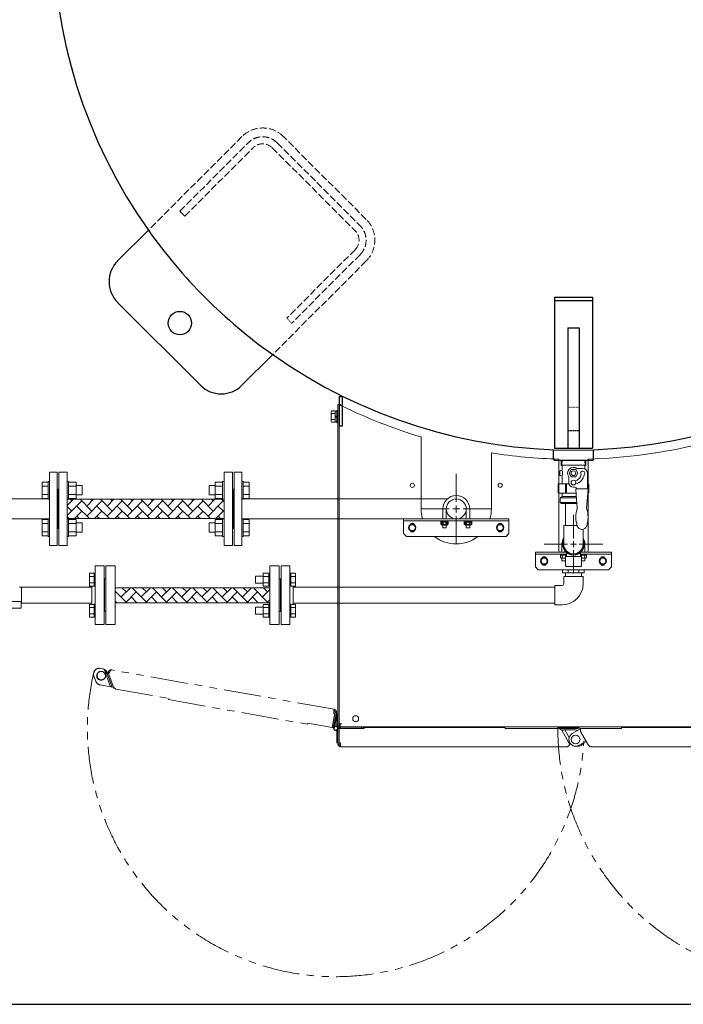
# Model space of a CAD drawing. Units: millimetres. Extents: x -7040 to 8297, y 2851 to 10735.
# Drawn here: x 575 to 1707, y 7202 to 8882 of the extents above; entities that cross this region are included whole.
import ezdxf

# ---------------------------------------------------------------- set-up
doc = ezdxf.new("R2010")
doc.units = ezdxf.units.MM
for name, pattern in [('CENTER2', [1.125, 0.75, -0.125, 0.125, -0.125]), ('DASHED', [4, 3, -1]), ('DIVIDE', [1.25, 0.5, -0.25, 0, -0.25, 0, -0.25]), ('DOT', [0.25, 0, -0.25]), ('PHANTOM', [63.5, 31.75, -6.35, 6.35, -6.35, 6.35, -6.35]), ('PHANTOM1', [9.5, 3.25, -1.25, 1.25, -1.25, 1.25, -1.25]), ('実線', [0])]:
    doc.linetypes.add(name, pattern=pattern)
for name, color, linetype in [('_0-0_', 7, 'Continuous'), ('CSLAYER17', 7, 'Continuous'), ('GR10101_01', 7, 'Continuous')]:
    doc.layers.add(name, color=color, linetype=linetype)
for name, color, linetype, lineweight in [('GR1_01', 3, '実線', 50), ('ガス配管', 7, 'Continuous', 30), ('ガス配管細', 4, 'Continuous', 20), ('図面枠', 7, 'Continuous', 50)]:
    doc.layers.add(name, color=color, linetype=linetype, lineweight=lineweight)
doc.layers.add('非表示', color=6, linetype='Continuous', lineweight=20, plot=False)

msp = doc.modelspace()

# ---------------------------------------------------------------- linework, layer by layer
at = {"color": 6, "lineweight": 9}
for p, q in [((1499.1, 8130.6), (1541, 8130.6)), ((1512.5, 8108.3), (1516.3, 8114.8)), ((1516.3, 8114.8), (1523.8, 8114.8)), ((1523.8, 8114.8), (1527.6, 8108.3)), ((1516.3, 8101.8), (1512.5, 8108.3)), ((1523.8, 8101.8), (1516.3, 8101.8)), ((1527.6, 8108.3), (1523.8, 8101.8)), ((578.1, 7913.7), (578.1, 7886.5))]:
    msp.add_line(p, q, dxfattribs=at)
at = {"color": 3, "lineweight": 9}
for p, q in [((1526, 8116.3), (1536, 8116.3)), ((1512, 8102.3), (1512, 8092.3)), ((1520, 8084.3), (1523, 8084.3)), ((1544.3, 8081.5), (1524.8, 8081.5)), ((1304.6, 8064.3), (954, 8064.3)), ((1320, 8030.3), (954, 8030.3))]:
    msp.add_line(p, q, dxfattribs=at)
at = {"color": 0, "linetype": 'ByBlock', "lineweight": -2}
for p, q in [((1294.3, 8027.1), (1305.8, 8027.1)), ((1294.3, 8025.5), (1294.3, 8027.1)), ((1294.3, 8025.5), (1305.6, 8025.5)), ((1294.3, 8025), (1294.3, 8020.8)), ((1294.3, 8020.8), (1294.3, 8025)), ((1304.4, 8025.5), (1295.7, 8025.5)), ((1304.4, 8020.3), (1295.7, 8020.3)), ((1297.2, 8025), (1297.2, 8020.8)), ((1297.2, 8020.8), (1297.2, 8025)), ((1302.9, 8025), (1302.9, 8020.8)), ((1302.9, 8020.8), (1302.9, 8025)), ((1305.8, 8025.5), (1305.6, 8025.5)), ((1305.8, 8027.1), (1305.8, 8025.5)), ((1305.8, 8025), (1305.8, 8020.8)), ((1305.8, 8020.8), (1305.8, 8025)), ((1334.3, 8027.1), (1345.8, 8027.1)), ((1334.3, 8025.5), (1334.3, 8027.1)), ((1334.3, 8025.5), (1345.6, 8025.5)), ((1334.3, 8025), (1334.3, 8020.8)), ((1334.3, 8020.8), (1334.3, 8025)), ((1344.4, 8025.5), (1335.7, 8025.5)), ((1344.4, 8020.3), (1335.7, 8020.3)), ((1337.2, 8025), (1337.2, 8020.8)), ((1337.2, 8020.8), (1337.2, 8025)), ((1342.9, 8025), (1342.9, 8020.8)), ((1342.9, 8020.8), (1342.9, 8025)), ((1345.8, 8025.5), (1345.6, 8025.5)), ((1345.8, 8027.1), (1345.8, 8025.5)), ((1345.8, 8025), (1345.8, 8020.8)), ((1345.8, 8020.8), (1345.8, 8025))]:
    msp.add_line(p, q, dxfattribs=at)
at = {"color": 3, "linetype": 'ByBlock', "lineweight": 9}
for p, q in [((1337, 8020.3), (1337, 8015.3)), ((1337, 8015.3), (1343, 8015.3)), ((1343, 8015.3), (1343, 8020.3))]:
    msp.add_line(p, q, dxfattribs=at)
at = {"color": 6, "linetype": 'ByBlock', "lineweight": 9}
for p, q in [((1497.7, 7968.7), (1497.7, 7970.3)), ((1497.7, 7968.7), (1508, 7968.7)), ((1497.7, 7964), (1497.7, 7968.2)), ((1506.5, 7963.5), (1499.1, 7963.5)), ((1500.6, 7964), (1500.6, 7968.2)), ((1506.3, 7964), (1506.3, 7968.2)), ((1542.4, 7968.7), (1532, 7968.7)), ((1533.5, 7963.5), (1540.9, 7963.5)), ((1533.8, 7964), (1533.8, 7968.2)), ((1536.8, 7970.3), (1542.4, 7970.3)), ((1539.5, 7964), (1539.5, 7968.2)), ((1542.4, 7970.3), (1542.4, 7968.7)), ((1542.4, 7968.7), (1542.4, 7970.3)), ((1542.4, 7964), (1542.4, 7968.2))]:
    msp.add_line(p, q, dxfattribs=at)
at = {"color": 3, "linetype": 'Continuous', "lineweight": 9}
for p, q in [((1501.6, 7943.5), (1501.6, 7938.1)), ((1501.6, 7938.1), (1538.5, 7938.1)), ((1506.4, 7938.1), (1506.4, 7932.1)), ((1510.8, 7943.5), (1510.8, 7938.1)), ((1529.3, 7943.5), (1529.3, 7938.1)), ((1533.6, 7938.1), (1533.6, 7932.1)), ((1538.5, 7943.5), (1538.5, 7938.1))]:
    msp.add_line(p, q, dxfattribs=at)
at = {"color": 3, "linetype": 'PHANTOM1', "lineweight": 9, "ltscale": 0.05}
msp.add_line((1506.4, 7932.1), (1533.6, 7932.1), dxfattribs=at)
at = {"color": 6, "linetype": '実線', "lineweight": 9}
msp.add_line((1042, 7885.1), (1042, 7915.1), dxfattribs=at)
at = {"color": 1, "linetype": 'PHANTOM', "lineweight": 15, "ltscale": 2}
for p, q in [((701.6, 7762), (704.8, 7753.3)), ((716.2, 7774.7), (712.8, 7775.3)), ((719.1, 7773.7), (729.9, 7743.8)), ((723, 7767.9), (724.2, 7768.4)), ((723, 7767.9), (723.6, 7766.5)), ((723.6, 7766.5), (724.4, 7766.8)), ((724.2, 7768.4), (724.8, 7766.9)), ((726.3, 7767.5), (724.4, 7766.8)), ((733, 7743.3), (724.4, 7766.8)), ((726.7, 7766.4), (726.3, 7767.5)), ((728.3, 7768.5), (726.7, 7766.4)), ((726.7, 7766.4), (735.1, 7743.2)), ((1111.7, 7705.5), (732, 7772.6)), ((712.4, 7746.9), (729.9, 7743.8)), ((730.5, 7743.6), (729.9, 7743.8)), ((733, 7743.3), (732.9, 7743.3)), ((734.9, 7744), (733, 7743.3)), ((735.1, 7743.2), (739.1, 7739.9)), ((735.1, 7743.2), (735.9, 7741.2)), ((737.1, 7741.6), (735.9, 7741.2)), ((739.1, 7739.9), (829.6, 7723.9)), ((829.6, 7723.9), (829.2, 7721.9)), ((829.2, 7721.9), (1066.2, 7680)), ((1108.5, 7674.5), (1112.8, 7698.6)), ((1108.9, 7674.5), (1113.5, 7700.4)), ((1111.7, 7705.5), (1110.5, 7699)), ((1112.8, 7698.6), (1110.5, 7699)), ((1110.8, 7673.6), (1115.5, 7700)), ((1116.5, 7697.5), (1112.8, 7676.3)), ((1113.5, 7700.4), (1115.5, 7700)), ((1116.5, 7697.5), (1115.1, 7697.8)), ((1066.2, 7680), (1066.6, 7682)), ((1066.6, 7682), (1108.5, 7674.5)), ((1113.1, 7677.8), (1111.6, 7678.1))]:
    msp.add_line(p, q, dxfattribs=at)
at = {"color": 1, "linetype": 'PHANTOM', "lineweight": 9, "ltscale": 2}
for p, q in [((1108.6, 7675.1), (1108.7, 7675.2)), ((1108.7, 7675.2), (1109.1, 7675.3)), ((1110.9, 7674.1), (1108.9, 7674.5))]:
    msp.add_line(p, q, dxfattribs=at)
at = {"color": 6, "lineweight": 9}
msp.add_circle((1520, 8108.3), 4, dxfattribs=at)
at = {"color": 3, "lineweight": 9}
msp.add_circle((1520, 8092.3), 4, dxfattribs=at)
at = {"color": 1, "linetype": 'PHANTOM', "lineweight": 15, "ltscale": 2}
msp.add_circle((713.9, 7762.6), 7.5, dxfattribs=at)
at = {"color": 3, "lineweight": 9}
for centre, radius, start, end in [((1520, 8108.3), 10, 53.1301, 216.8699), ((1520, 8108.3), 13.5, 282.196, 350.4396), ((1520, 8108.3), 18.5, 280.413, 351.8357), ((1536, 8108.3), 3.5, 311.3544, 219.8381), ((1520, 8092.3), 8, 180, 270), ((1523, 8082.3), 2, 360, 90), ((1524.8, 8080.5), 1, 90, 184.9859), ((1544.3, 8080.5), 1, 355.0141, 90)]:
    msp.add_arc(centre, radius, start, end, dxfattribs=at)
at = {"color": 0, "linetype": 'ByBlock', "lineweight": -2}
for centre, radius, start, end in [((1295.7, 8023.1), 2.37, 52.4439, 127.5561), ((1295.7, 8022.6), 2.37, 232.4439, 307.5561), ((1300, 8016.9), 8.6, 70.5485, 109.4515), ((1300, 8028.9), 8.6, 250.5485, 289.4515), ((1304.4, 8023.1), 2.37, 52.4439, 127.5561), ((1304.4, 8022.6), 2.37, 232.4439, 307.5561), ((1335.7, 8023.1), 2.37, 52.4439, 127.5561), ((1335.7, 8022.6), 2.37, 232.4439, 307.5561), ((1340, 8016.9), 8.6, 70.5485, 109.4515), ((1340, 8028.9), 8.6, 250.5485, 289.4515), ((1344.4, 8023.1), 2.37, 52.4439, 127.5561), ((1344.4, 8022.6), 2.37, 232.4439, 307.5561)]:
    msp.add_arc(centre, radius, start, end, dxfattribs=at)
at = {"color": 3, "linetype": 'Continuous', "lineweight": 9}
msp.add_arc((1520, 7987.1), 16.5, 180, 0, dxfattribs=at)
at = {"color": 6, "linetype": 'ByBlock', "lineweight": 9}
for centre, radius, start, end in [((1499.1, 7966.3), 2.37, 52.4439, 127.5561), ((1499.1, 7965.8), 2.37, 232.4439, 307.5561), ((1503.4, 7960.1), 8.6, 70.5485, 109.4515), ((1503.4, 7972.1), 8.6, 250.5485, 289.4515), ((1507.7, 7966.3), 2.37, 82.4941, 127.5561), ((1507.7, 7965.8), 2.37, 232.4439, 239.8132), ((1532.3, 7966.3), 2.37, 52.4439, 96.7281), ((1532.3, 7965.8), 2.37, 301.0839, 307.5561), ((1536.6, 7960.1), 8.6, 70.5485, 109.4515), ((1536.6, 7972.1), 8.6, 250.5485, 289.4515), ((1540.9, 7966.3), 2.37, 52.4439, 127.5561), ((1540.9, 7965.8), 2.37, 232.4439, 307.5561)]:
    msp.add_arc(centre, radius, start, end, dxfattribs=at)
at = {"color": 1, "linetype": 'PHANTOM', "lineweight": 15, "ltscale": 2}
for centre, radius, start, end in [((1114.4, 7673), 423.8, 167.0968, 357.1271), ((711, 7765.4), 10, 79.9697, 199.9697), ((714.6, 7763), 7.5, 169.9697, 296.6928), ((714.6, 7763), 7.5, 123.333, 169.9697), ((714.4, 7764.8), 10, 62.3042, 79.9697), ((714.6, 7763), 11.5, 20.9445, 41.748), ((714.2, 7756.7), 10, 199.9697, 259.9697), ((1925.7, 7673), 432.4, 179.8018, 9.8321), ((1110.8, 7700.8), 2.7, 349.9697, 79.9697), ((1110.8, 7700.8), 4.7, 349.9697, 79.9697), ((1107.1, 7679.6), 2.7, 318.3834, 349.9697)]:
    msp.add_arc(centre, radius, start, end, dxfattribs=at)
for points, knots in [([(719.1, 7773.7), (719.9, 7772.9), (721.6, 7771.3), (722.5, 7769.1), (723, 7767.9)], [0, 0, 0, 0, 0.467614, 1, 1, 1, 1]), ([(719.1, 7773.7), (719.7, 7773.4), (720.9, 7772.8), (722.3, 7771.7), (723.4, 7770.2), (723.9, 7769), (724.2, 7768.4)], [0, 0, 0, 0, 0.268943, 0.500264, 0.727791, 1, 1, 1, 1]), ([(732, 7772.6), (731.7, 7772.6), (731.3, 7772.6), (730.4, 7771.8), (729.5, 7770.6), (728.8, 7769.4), (728.4, 7768.7), (728.3, 7768.5)], [0, 0, 0, 0, 0.230691, 0.461464, 0.692237, 0.92301, 1, 1, 1, 1])]:
    msp.add_open_spline(points, degree=3, knots=knots, dxfattribs=at)
for points in [[(726.7, 7766.4), (726.6, 7766.8), (726.4, 7767.6), (726.5, 7768.8), (726.8, 7770), (727.5, 7771.1), (728.4, 7771.9), (729.5, 7772.5), (730.7, 7772.8), (731.5, 7772.7), (732, 7772.6)], [(732.9, 7743.3), (732.8, 7743.3), (732.6, 7743.5), (732, 7743.6), (731.3, 7743.6), (730.7, 7743.6), (730.5, 7743.6)]]:
    msp.add_open_spline(points, degree=3, dxfattribs=at)
at = {"layer": '_0-0_', "color": 3, "linetype": 'Continuous', "lineweight": 9}
for p, q in [((1506.4, 8019.1), (1506.4, 8056.3)), ((1503.5, 8019.1), (1526.2, 8019.1)), ((1503.5, 7987.1), (1503.5, 8019.1)), ((1536.5, 7987.1), (1536.5, 8012.5)), ((1503.5, 7919.6), (1503.5, 7932.1)), ((1536.5, 7932.1), (1503.5, 7932.1)), ((1536.5, 7919.6), (1536.5, 7932.1)), ((1488, 7883.6), (1488, 7916.6)), ((1500.5, 7916.6), (1488, 7916.6)), ((1500.5, 7883.6), (1488, 7883.6))]:
    msp.add_line(p, q, dxfattribs=at)
for radius in [3, 36]:
    msp.add_arc((1500.5, 7919.6), radius, 270, 0, dxfattribs=at)
at = {"layer": 'CSLAYER17', "color": 3, "linetype": 'Continuous', "lineweight": 9}
for p, q in [((639, 8109.8), (626, 8109.8)), ((626, 7984.8), (626, 8109.8)), ((639, 7984.8), (639, 8109.8)), ((941, 8109.8), (954, 8109.8)), ((941, 7984.8), (941, 8109.8)), ((954, 7984.8), (954, 8109.8)), ((613.4, 8093), (613.4, 8065.2)), ((623.4, 8093), (613.4, 8093)), ((623.4, 8086), (613.4, 8086)), ((623.4, 8094.1), (623.4, 8064.1)), ((623.4, 8094.1), (626, 8094.1)), ((658.6, 8094.1), (656, 8094.1)), ((658.6, 8094.1), (658.6, 8064.1)), ((658.6, 8093), (671.6, 8093)), ((658.6, 8086), (671.6, 8086)), ((671.6, 8093), (671.6, 8065.2)), ((671.6, 8087.1), (681.4, 8087.1)), ((681.4, 8087.1), (681.4, 8071.1)), ((898.6, 8087.1), (898.6, 8071.1)), ((908.4, 8087.1), (898.6, 8087.1)), ((908.4, 8093), (908.4, 8065.2)), ((921.4, 8093), (908.4, 8093)), ((921.4, 8086), (908.4, 8086)), ((921.4, 8094.1), (921.4, 8064.1)), ((921.4, 8094.1), (924, 8094.1)), ((940, 8080.8), (939, 8080.8)), ((940, 8080.8), (941, 8080.8)), ((940, 8013.8), (940, 8080.8)), ((956.6, 8094.1), (954, 8094.1)), ((956.6, 8094.1), (956.6, 8064.1)), ((956.6, 8093), (966.6, 8093)), ((956.6, 8086), (966.6, 8086)), ((966.6, 8093), (966.6, 8065.2)), ((623.4, 8072.2), (613.4, 8072.2)), ((623.4, 8065.2), (613.4, 8065.2)), ((623.4, 8064.1), (626, 8064.1)), ((658.6, 8064.1), (656, 8064.1)), ((658.6, 8072.2), (671.6, 8072.2)), ((658.6, 8065.2), (671.6, 8065.2)), ((671.6, 8071.1), (681.4, 8071.1)), ((908.4, 8071.1), (898.6, 8071.1)), ((921.4, 8072.2), (908.4, 8072.2)), ((921.4, 8065.2), (908.4, 8065.2)), ((921.4, 8064.1), (924, 8064.1)), ((956.6, 8064.1), (954, 8064.1)), ((956.6, 8072.2), (966.6, 8072.2)), ((956.6, 8065.2), (966.6, 8065.2)), ((623.4, 8000.5), (623.4, 8030.5)), ((623.4, 8030.5), (626, 8030.5)), ((658.6, 8030.5), (656, 8030.5)), ((658.6, 8000.5), (658.6, 8030.5)), ((921.4, 8000.5), (921.4, 8030.5)), ((921.4, 8030.5), (924, 8030.5)), ((956.6, 8030.5), (954, 8030.5)), ((956.6, 8000.5), (956.6, 8030.5)), ((613.4, 8001.6), (613.4, 8029.3)), ((623.4, 8029.3), (613.4, 8029.3)), ((623.4, 8022.4), (613.4, 8022.4)), ((658.6, 8029.3), (671.6, 8029.3)), ((658.6, 8022.4), (671.6, 8022.4)), ((671.6, 8001.6), (671.6, 8029.3)), ((671.6, 8023.5), (681.4, 8023.5)), ((681.4, 8007.5), (681.4, 8023.5)), ((898.6, 8007.5), (898.6, 8023.5)), ((908.4, 8023.5), (898.6, 8023.5)), ((908.4, 8001.6), (908.4, 8029.3)), ((921.4, 8029.3), (908.4, 8029.3)), ((921.4, 8022.4), (908.4, 8022.4)), ((940, 8013.8), (939, 8013.8)), ((940, 8013.8), (941, 8013.8)), ((956.6, 8029.3), (966.6, 8029.3)), ((956.6, 8022.4), (966.6, 8022.4)), ((966.6, 8001.6), (966.6, 8029.3)), ((623.4, 8008.5), (613.4, 8008.5)), ((623.4, 8001.6), (613.4, 8001.6)), ((623.4, 8000.5), (626, 8000.5)), ((658.6, 8000.5), (656, 8000.5)), ((658.6, 8008.5), (671.6, 8008.5)), ((658.6, 8001.6), (671.6, 8001.6)), ((671.6, 8007.5), (681.4, 8007.5)), ((908.4, 8007.5), (898.6, 8007.5)), ((921.4, 8008.5), (908.4, 8008.5)), ((921.4, 8001.6), (908.4, 8001.6)), ((921.4, 8000.5), (924, 8000.5)), ((956.6, 8000.5), (954, 8000.5)), ((956.6, 8008.5), (966.6, 8008.5)), ((956.6, 8001.6), (966.6, 8001.6)), ((639, 7984.8), (626, 7984.8)), ((941, 7984.8), (954, 7984.8))]:
    msp.add_line(p, q, dxfattribs=at)
at = {"layer": 'CSLAYER17', "color": 6, "linetype": 'Continuous', "lineweight": 9}
for p, q in [((704, 7850.1), (704, 7950.1)), ((719, 7950.1), (704, 7950.1)), ((719, 7850.1), (719, 7950.1)), ((1021, 7850.1), (1021, 7950.1)), ((1021, 7950.1), (1036, 7950.1)), ((1036, 7850.1), (1036, 7950.1)), ((694.4, 7937.6), (694.4, 7915.6)), ((702.4, 7937.6), (694.4, 7937.6)), ((702.4, 7932.1), (694.4, 7932.1)), ((702.4, 7937.6), (702.4, 7915.6)), ((702.4, 7937.6), (704, 7937.6)), ((704, 7915.6), (704, 7937.6)), ((977.6, 7932.6), (977.6, 7920.6)), ((990.4, 7932.6), (977.6, 7932.6)), ((990.4, 7937.6), (990.4, 7915.6)), ((990.4, 7937.6), (1000.4, 7937.6)), ((990.4, 7932.1), (1000.4, 7932.1)), ((1000.4, 7937.6), (1000.4, 7915.6)), ((1002, 7937.6), (1000.4, 7937.6)), ((1002, 7915.6), (1002, 7937.6)), ((1037.6, 7937.6), (1036, 7937.6)), ((1036, 7915.6), (1036, 7937.6)), ((1037.6, 7937.6), (1037.6, 7915.6)), ((1037.6, 7937.6), (1045.6, 7937.6)), ((1037.6, 7932.1), (1045.6, 7932.1)), ((1045.6, 7937.6), (1045.6, 7915.6)), ((575, 7913.7), (698, 7913.7)), ((575, 7913.7), (698, 7913.7)), ((702.4, 7921.1), (694.4, 7921.1)), ((702.4, 7915.6), (694.4, 7915.6)), ((698, 7884.5), (698, 7915.6)), ((702.4, 7915.6), (704, 7915.6)), ((990.4, 7920.6), (977.6, 7920.6)), ((990.4, 7921.1), (1000.4, 7921.1)), ((990.4, 7915.6), (1000.4, 7915.6)), ((1002, 7915.6), (1000.4, 7915.6)), ((1021, 7928.1), (1019, 7928.1)), ((1037.6, 7915.6), (1036, 7915.6)), ((1037.6, 7921.1), (1045.6, 7921.1)), ((1037.6, 7915.6), (1045.6, 7915.6)), ((1042, 7884.5), (1042, 7915.6)), ((1042, 7913.7), (1488, 7913.7)), ((577.5, 7886.5), (698, 7886.5)), ((577.5, 7886.5), (698, 7886.5)), ((694.4, 7862.6), (694.4, 7884.5)), ((702.4, 7884.5), (694.4, 7884.5)), ((702.4, 7862.6), (702.4, 7884.6)), ((702.4, 7884.6), (704, 7884.6)), ((977.6, 7867.6), (977.6, 7879.6)), ((990.4, 7879.6), (977.6, 7879.6)), ((990.4, 7862.6), (990.4, 7884.5)), ((990.4, 7884.5), (1000.4, 7884.5)), ((1000.4, 7862.6), (1000.4, 7884.6)), ((1002, 7884.6), (1000.4, 7884.6)), ((1037.6, 7884.6), (1036, 7884.6)), ((1037.6, 7862.6), (1037.6, 7884.6)), ((1037.6, 7884.5), (1045.6, 7884.5)), ((1042, 7886.5), (1488, 7886.5)), ((1045.6, 7862.6), (1045.6, 7884.5)), ((702.4, 7879), (694.4, 7879)), ((702.4, 7868.1), (694.4, 7868.1)), ((702.4, 7862.6), (694.4, 7862.6)), ((702.4, 7862.6), (704, 7862.6)), ((990.4, 7867.6), (977.6, 7867.6)), ((990.4, 7879), (1000.4, 7879)), ((990.4, 7868.1), (1000.4, 7868.1)), ((990.4, 7862.6), (1000.4, 7862.6)), ((1002, 7862.6), (1000.4, 7862.6)), ((1021, 7872.1), (1019, 7872.1)), ((1037.6, 7862.6), (1036, 7862.6)), ((1037.6, 7879), (1045.6, 7879)), ((1037.6, 7868.1), (1045.6, 7868.1)), ((1037.6, 7862.6), (1045.6, 7862.6)), ((719, 7850.1), (704, 7850.1)), ((1021, 7850.1), (1036, 7850.1))]:
    msp.add_line(p, q, dxfattribs=at)
at = {"layer": 'CSLAYER17', "color": 3, "lineweight": 9}
for p, q in [((577.5, 7889.1), (502.5, 7889.1)), ((577.5, 7878.1), (502.5, 7878.1))]:
    msp.add_line(p, q, dxfattribs=at)
at = {"layer": 'GR10101_01', "color": 4, "linetype": 'Continuous', "lineweight": 25}
for p, q in [((1486, 8131.6), (1486, 8148.2)), ((1554, 8131.6), (1554, 8148.2)), ((1487, 8130.6), (1553, 8130.6))]:
    msp.add_line(p, q, dxfattribs=at)
at = {"layer": 'GR1_01', "color": 4, "linetype": 'DASHED', "lineweight": 9, "ltscale": 4}
for p, q in [((954.4, 8682.6), (794.7, 8522.9)), ((848.3, 8555.3), (965, 8672)), ((1014.5, 8672), (1155.9, 8530.6)), ((1166.5, 8541.2), (1025.1, 8682.6)), ((856.8, 8546.9), (973.5, 8663.5)), ((1006, 8663.5), (1147.4, 8522.1)), ((848.3, 8555.3), (856.8, 8546.9)), ((1147.4, 8489.6), (1030.7, 8372.9)), ((1166.5, 8470.5), (1006.8, 8310.8)), ((1155.9, 8481.1), (1039.2, 8364.4))]:
    msp.add_line(p, q, dxfattribs=at)
at = {"layer": 'GR1_01', "color": 4, "linetype": 'Continuous', "lineweight": 25}
for p, q in [((742.2, 8470.5), (794.7, 8522.9)), ((1487.5, 8408.9), (1552.5, 8408.9)), ((1487.5, 8408.9), (1487.5, 8150.9)), ((1487.5, 8403.1), (1552.5, 8403.1)), ((1552.5, 8408.9), (1552.5, 8150.9)), ((883.6, 8258.4), (742.2, 8399.8)), ((1510.5, 8356.4), (1529.5, 8356.4)), ((1510.5, 8356.4), (1510.5, 8151.2)), ((1529.5, 8356.4), (1529.5, 8151.2)), ((954.4, 8258.4), (1006.8, 8310.8)), ((1120, 8239.3), (1120, 8189)), ((1120, 8239.3), (1126, 8239.3)), ((1126, 8189), (1126, 8239.3)), ((1120, 8189), (1126, 8189)), ((1487.5, 8150.9), (1552.5, 8150.9)), ((1510.5, 8151.2), (1529.5, 8151.2)), ((1487, 8130.6), (1486, 8131.6)), ((1553, 8130.6), (1554, 8131.6))]:
    msp.add_line(p, q, dxfattribs=at)
at = {"layer": 'GR1_01', "color": 7, "linetype": 'DOT', "lineweight": 13}
for p, q in [((1030.7, 8372.9), (1039.2, 8364.4)), ((1510.5, 8221.2), (1529.5, 8221.2))]:
    msp.add_line(p, q, dxfattribs=at)
at = {"layer": 'GR1_01', "color": 1, "linetype": 'Continuous', "lineweight": 13}
for p, q in [((1116, 8215.5), (1118, 8215.5)), ((1116, 8194.5), (1116, 8215.5)), ((1118, 8225.5), (1118, 7672.5)), ((1122.1, 8225.5), (1118, 8225.5)), ((1118, 8215.5), (1118, 8194.5)), ((1120, 8225.5), (1120, 7678.2)), ((1107.3, 8214.8), (1106.5, 8213.5)), ((1106.5, 8213.5), (1106.5, 8196.5)), ((1107.3, 8214.8), (1113.5, 8214.8)), ((1107.3, 8209.9), (1113.5, 8209.9)), ((1107.3, 8200.1), (1113.5, 8200.1)), ((1113.5, 8214.8), (1113.5, 8195.2)), ((1113.5, 8214.2), (1116, 8214.2)), ((1113.5, 8195.8), (1113.5, 8214.2)), ((1113.5, 8206.4), (1116, 8205)), ((1113.5, 8205), (1116, 8203.6)), ((1116, 8214.2), (1116, 8195.8)), ((1120, 8210), (1120, 8200)), ((1106.5, 8196.5), (1107.3, 8195.2)), ((1107.3, 8195.2), (1113.5, 8195.2)), ((1116, 8195.8), (1113.5, 8195.8)), ((1118, 8194.5), (1116, 8194.5)), ((1260, 8047.5), (1260, 8170.2)), ((1380, 8142.9), (1380, 8047.5)), ((1495, 7979), (1495, 8132.3)), ((1545, 8132.3), (1545, 7979)), ((1116.5, 7697.5), (1118, 7697.5)), ((1116.5, 7697.5), (1116.5, 7675.1)), ((1120, 7678.2), (1118, 7678.2)), ((1120, 7680.5), (1124.7, 7680.5)), ((1122, 7675.8), (1122, 7680.5)), ((1115.9, 7675.6), (1116.2, 7676.2)), ((1116.5, 7648.5), (1116.5, 7670)), ((1116.5, 7668.5), (1118, 7668.5)), ((1117.4, 7673), (1118, 7673)), ((1118, 7672.5), (1120, 7672.5)), ((1118, 7672.5), (1118, 7646.2)), ((1120, 7672.5), (1120, 7646.2)), ((1120, 7671.6), (1120.3, 7671.8)), ((1120.3, 7671.8), (1120.4, 7671.9)), ((1163, 7672.5), (1120.4, 7672.5)), ((1120.4, 7672.5), (1120.4, 7648.1)), ((1122, 7675.8), (1918, 7675.8)), ((1122.7, 7675.5), (1161.6, 7675.5)), ((1122.7, 7673.5), (1122.7, 7675.5)), ((1122.7, 7673.5), (1161.6, 7673.5)), ((1158.6, 7675.5), (1158.6, 7673.5)), ((1161.6, 7673.5), (1161.6, 7675.5)), ((1403.7, 7674.5), (1163, 7674.5)), ((1163, 7674.5), (1163, 7672.5)), ((1403.7, 7672.5), (1403.7, 7674.5)), ((1495.6, 7672.5), (1403.7, 7672.5)), ((1527.6, 7674.5), (1493.3, 7674.5)), ((1493.3, 7674.5), (1493.3, 7672.5)), ((1527.6, 7672.5), (1495.6, 7672.5)), ((1495.6, 7672.5), (1500.1, 7669.9)), ((1512.4, 7648.5), (1500.1, 7669.9)), ((1500.5, 7669.2), (1500.6, 7669.3)), ((1502.3, 7670.2), (1500.6, 7669.3)), ((1504.8, 7670.3), (1505.3, 7670.3)), ((1523.1, 7670.3), (1505.3, 7670.3)), ((1512.7, 7657.4), (1505.3, 7670.3)), ((1518, 7664), (1531.1, 7671.5)), ((1530, 7670.9), (1529.9, 7671.1)), ((1531.1, 7671.5), (1532.1, 7671.5)), ((1532, 7671.5), (1531.6, 7672.1)), ((1532.1, 7667.3), (1532.1, 7672.5)), ((1532.1, 7672.5), (1602, 7672.5)), ((1544.3, 7646.2), (1532.1, 7667.3)), ((1602, 7674.5), (1877, 7674.5)), ((1602, 7672.5), (1602, 7674.5)), ((1116.5, 7648.5), (1118, 7648.5)), ((1120, 7646.2), (1118, 7646.2)), ((1120.4, 7648.1), (1122.7, 7648.1)), ((1122.7, 7641.5), (1122.7, 7648.1)), ((1513, 7647.6), (1512.4, 7648.5)), ((1513.9, 7648.1), (1513, 7647.6)), ((1528.2, 7648.1), (1528.9, 7648.5)), ((1539.8, 7650), (1529.5, 7644)), ((1542.1, 7650), (1539.8, 7650)), ((1122.7, 7641.5), (1508.3, 7641.5)), ((1521.2, 7642.7), (1521.2, 7642.8)), ((1524.2, 7642.3), (1527.7, 7642.3)), ((1917.3, 7641.5), (1549.7, 7641.5))]:
    msp.add_line(p, q, dxfattribs=at)
at = {"layer": 'GR1_01', "color": 7, "linetype": 'DASHED', "lineweight": 25}
msp.add_line((1510.5, 8181.2), (1529.5, 8181.2), dxfattribs=at)
at = {"layer": 'GR1_01', "color": 6, "linetype": 'Continuous', "lineweight": 9}
for p, q in [((1498.8, 8122.2), (1499.1, 8130.6)), ((1541.3, 8122.2), (1498.8, 8122.2)), ((1498.8, 8122.2), (1499.8, 8121.6)), ((1500.6, 8130.6), (1500.3, 8121.2)), ((1500.8, 8119.9), (1500.8, 8114.8)), ((1539.3, 8119.9), (1539.3, 8115.6)), ((1539.8, 8121.2), (1539.5, 8130.6)), ((1540.3, 8121.6), (1541.3, 8122.2)), ((1541, 8130.6), (1541.3, 8122.2)), ((1496.9, 8111.4), (1496.8, 8110.3)), ((1496.8, 8110.3), (1496.8, 8106.3)), ((1496.8, 8106.3), (1496.9, 8105.1)), ((1498.8, 8112.8), (1498.4, 8112.8)), ((1498.4, 8103.8), (1498.8, 8103.8)), ((1500.8, 8101.8), (1500.8, 8091.3)), ((1494, 8089.3), (1494, 8075.3)), ((1512.3, 8090.3), (1495, 8090.3)), ((1506.2, 8075.8), (1506.2, 8088.8)), ((1507.9, 8088.8), (1507.9, 8075.8)), ((1545, 8090.3), (1544, 8090.3)), ((1546, 8089.3), (1546, 8075.3)), ((1495, 8074.3), (1524.3, 8074.3)), ((1497.5, 8065.3), (1497.5, 8058.3)), ((1500, 8067.8), (1498.5, 8067)), ((1498.5, 8066.4), (1525, 8066.4)), ((1500.8, 8069.1), (1500.8, 8073.3)), ((1524.8, 8068.3), (1500.8, 8068.3)), ((1544.8, 8074.3), (1545, 8074.3)), ((1497.5, 8058.3), (1499.5, 8056.3)), ((1525.7, 8058.3), (1497.5, 8058.3)), ((1499.5, 8056.3), (1525.9, 8056.3))]:
    msp.add_line(p, q, dxfattribs=at)
at = {"layer": 'GR1_01', "color": 3, "linetype": 'Continuous', "lineweight": 9}
for p, q in [((1544, 8081.5), (1544, 8108.3)), ((1525, 8081.5), (1525, 8082.3)), ((1523.8, 8080.5), (1526.6, 8048.6)), ((1542.5, 8048.7), (1545.3, 8080.5))]:
    msp.add_line(p, q, dxfattribs=at)
at = {"layer": 'GR1_01', "color": 6, "lineweight": 9}
for p, q in [((1230, 8030.3), (1230, 8005.3)), ((1410, 8030.3), (1230, 8030.3)), ((1230, 8027.1), (1410, 8027.1)), ((1242.2, 8020.3), (1239.3, 8015.3)), ((1239.3, 8015.3), (1242.2, 8010.3)), ((1247.9, 8020.3), (1242.2, 8020.3)), ((1250.8, 8015.3), (1247.9, 8020.3)), ((1247.9, 8010.3), (1250.8, 8015.3)), ((1392.2, 8020.3), (1389.3, 8015.3)), ((1389.3, 8015.3), (1392.2, 8010.3)), ((1397.9, 8020.3), (1392.2, 8020.3)), ((1400.8, 8015.3), (1397.9, 8020.3)), ((1397.9, 8010.3), (1400.8, 8015.3)), ((1410, 8005.3), (1410, 8030.3)), ((1230, 8005.3), (1235, 8000.3)), ((1235, 8000.3), (1405, 8000.3)), ((1242.2, 8010.3), (1247.9, 8010.3)), ((1392.2, 8010.3), (1397.9, 8010.3)), ((1405, 8000.3), (1410, 8005.3)), ((1467.1, 7963.5), (1464.3, 7958.5)), ((1472.9, 7963.5), (1467.1, 7963.5)), ((1475.8, 7958.5), (1472.9, 7963.5)), ((1567.1, 7963.5), (1564.3, 7958.5)), ((1572.9, 7963.5), (1567.1, 7963.5)), ((1575.8, 7958.5), (1572.9, 7963.5)), ((1464.3, 7958.5), (1467.1, 7953.5)), ((1467.1, 7953.5), (1472.9, 7953.5)), ((1472.9, 7953.5), (1475.8, 7958.5)), ((1564.3, 7958.5), (1567.1, 7953.5)), ((1567.1, 7953.5), (1572.9, 7953.5)), ((1572.9, 7953.5), (1575.8, 7958.5))]:
    msp.add_line(p, q, dxfattribs=at)
at = {"layer": 'GR1_01', "color": 1, "linetype": 'DIVIDE', "lineweight": 13}
msp.add_line((1111.4, 7673.5), (1110.8, 7673.6), dxfattribs=at)
at = {"layer": 'GR1_01', "color": 4, "linetype": 'Continuous', "lineweight": 25}
msp.add_circle((848.3, 8364.4), 20, dxfattribs=at)
at = {"layer": 'GR1_01', "color": 1, "linetype": 'Continuous', "lineweight": 13}
for centre, radius in [((1245, 8087.5), 3.5), ((1395, 8087.5), 3.5), ((1148.4, 7689.5), 5), ((1114.4, 7673), 3), ((1523.7, 7654), 7.5)]:
    msp.add_circle(centre, radius, dxfattribs=at)
at = {"layer": 'GR1_01', "color": 6, "lineweight": 9}
for centre in [(1245, 8015.3), (1395, 8015.3), (1470, 7958.5), (1570, 7958.5)]:
    msp.add_circle(centre, 6.25, dxfattribs=at)
at = {"layer": 'GR1_01', "color": 1, "linetype": 'DIVIDE', "lineweight": 13}
for radius in [3.65, 3]:
    msp.add_circle((1114.4, 7673), radius, dxfattribs=at)
at = {"layer": 'GR1_01', "color": 4, "linetype": 'Continuous', "lineweight": 25}
for centre, radius, start, end in [((1520, 9036.2), 888.6, 144.7183, 215.2817), ((1520, 9036.2), 888.6, 215.2817, 234.7183), ((777.6, 8435.1), 50, 135, 225), ((1520, 9036.2), 888.6, 234.7183, 305.2817), ((919, 8293.7), 50, 225, 315)]:
    msp.add_arc(centre, radius, start, end, dxfattribs=at)
at = {"layer": 'GR1_01', "color": 4, "linetype": 'DASHED', "lineweight": 9, "ltscale": 4}
for centre, radius, start, end in [((989.7, 8647.3), 50, 45, 135), ((989.7, 8647.3), 35, 45, 135), ((989.7, 8647.3), 23, 45, 135), ((1131.1, 8505.9), 50, 315, 45), ((1131.1, 8505.9), 23, 315, 45), ((1131.1, 8505.9), 35, 315, 45)]:
    msp.add_arc(centre, radius, start, end, dxfattribs=at)
at = {"layer": 'GR1_01', "color": 1, "linetype": 'Continuous', "lineweight": 13}
for centre, radius, start, end in [((1520, 9036), 904, 244.0696, 253.285), ((1520, 9036), 904, 271.5847, 295.9304), ((1110.9, 8212.4), 4.34, 145.6158, 214.3842), ((1122.8, 8205), 16.2, 162.412, 197.588), ((1110.9, 8197.6), 4.34, 145.6158, 214.3842), ((1520, 9036), 904, 261.0909, 268.4153), ((1320, 8047.5), 60, 180, 196.6763), ((1320, 8047.5), 60, 343.3237, 0), ((1320, 8047.5), 60, 231.9027, 308.0973), ((1520, 7979), 25, 180, 192.751), ((1520, 7979), 25, 347.249, 0), ((1122.7, 7678.2), 4.7, 180, 270), ((1122.7, 7678.2), 2.7, 180, 270), ((1114.4, 7673), 3.65, 53.911, 0), ((1122.7, 7667.8), 2.7, 148.4137, 180), ((1523.7, 7654), 11.5, 120, 300), ((1523.1, 7660.3), 10, 65.087, 90), ((1527.6, 7669.8), 4.7, 30, 90), ((1527.6, 7669.8), 2.7, 30, 90), ((1122.7, 7646.2), 4.7, 180, 270), ((1122.7, 7646.2), 2.7, 180, 270), ((1527.7, 7652.3), 10, 270, 336.7341), ((1524.2, 7652.3), 10, 252.3345, 270)]:
    msp.add_arc(centre, radius, start, end, dxfattribs=at)
at = {"layer": 'GR1_01', "color": 6, "linetype": 'Continuous', "lineweight": 9}
for centre, radius, start, end in [((1498.8, 8114.8), 2, 270, 0), ((1498.8, 8119.9), 2, 0, 60), ((1541.3, 8119.9), 2, 120, 180), ((1498.4, 8111.3), 1.5, 90, 173.6598), ((1498.4, 8105.3), 1.5, 186.3402, 270), ((1498.8, 8101.8), 2, 0, 90), ((1482.1, 8108.3), 19.2, 346.4811, 13.5189), ((1495, 8089.3), 1, 90, 180), ((1499.8, 8091.3), 1, 270, 0), ((1504.7, 8088.8), 1.5, 0, 90), ((1509.4, 8088.8), 1.5, 90, 180), ((1545, 8089.3), 1, 0, 90), ((1495, 8075.3), 1, 180, 270), ((1499.5, 8065.3), 2, 120, 180), ((1499.8, 8073.3), 1, 0, 90), ((1499.3, 8069.1), 1.5, 300, 0), ((1504.7, 8075.8), 1.5, 270, 0), ((1509.4, 8075.8), 1.5, 180, 270), ((1545, 8075.3), 1, 270, 0)]:
    msp.add_arc(centre, radius, start, end, dxfattribs=at)
at = {"layer": 'GR1_01', "color": 3, "linetype": 'Continuous', "lineweight": 9}
for centre, radius, start, end in [((1536, 8108.3), 8, 0, 90), ((1575.7, 8033.3), 51.5, 162.6403, 197.4903), ((1493.4, 8033.3), 51.5, 342.7634, 17.3888), ((1534.6, 8020.8), 8.5, 200.5088, 269.9178), ((1534.5, 8020.8), 8.5, 270.0822, 341.0494)]:
    msp.add_arc(centre, radius, start, end, dxfattribs=at)
at = {"layer": 'GR1_01', "color": 6, "lineweight": 9}
for centre, radius, start, end in [((1245, 8019.3), 3.46, 23.5272, 156.4728), ((1395, 8019.3), 3.46, 23.5272, 156.4728), ((1245, 8011.3), 3.46, 203.5272, 336.4728), ((1395, 8011.3), 3.46, 203.5272, 336.4728), ((1470, 7962.5), 3.46, 23.5272, 156.4728), ((1570, 7962.5), 3.46, 23.5272, 156.4728), ((1470, 7954.5), 3.5, 202.7158, 337.2842), ((1570, 7954.5), 3.5, 202.7158, 337.2842)]:
    msp.add_arc(centre, radius, start, end, dxfattribs=at)
at = {"layer": 'GR1_01', "color": 1, "linetype": 'Continuous', "lineweight": 13}
for points in [[(1120.1, 8225.5), (1120.3, 8225.3), (1120.6, 8224.9), (1121.7, 8224.3), (1123.1, 8223.6), (1124.2, 8223.2), (1124.7, 8223)], [(1122.1, 8225.5), (1122.2, 8225.3), (1122.4, 8224.9), (1123, 8224.3), (1123.8, 8223.6), (1124.4, 8223.2), (1124.7, 8223)], [(1124.7, 7680.5), (1124.1, 7680.6), (1122.9, 7680.7), (1121.3, 7680.9), (1120.3, 7681), (1120.1, 7681.1), (1120, 7681.2)], [(1502.3, 7670.2), (1502.4, 7670.2), (1502.6, 7670.1), (1503.2, 7670.1), (1503.9, 7670.2), (1504.5, 7670.3), (1504.8, 7670.3)], [(1512.4, 7648.5), (1512.6, 7648.2), (1512.9, 7647.4), (1513.1, 7646.2), (1512.9, 7645), (1512.5, 7643.8), (1511.7, 7642.8), (1510.7, 7642.1), (1509.6, 7641.6), (1508.8, 7641.5), (1508.3, 7641.5)]]:
    msp.add_open_spline(points, degree=3, dxfattribs=at)
for points, knots in [([(1120, 7680.5), (1120.1, 7679.9), (1120.3, 7678.7), (1121.1, 7677.3), (1121.8, 7676.9), (1122, 7676.8)], [0, 0, 0, 0, 0.415137, 0.830274, 1, 1, 1, 1]), ([(1521.2, 7642.7), (1520.5, 7642.9), (1519.3, 7643.3), (1517.8, 7644), (1517, 7644.8), (1516.7, 7645.1)], [0, 0, 0, 0, 0.398045, 0.740406, 1, 1, 1, 1]), ([(1549.7, 7641.5), (1549.5, 7641.5), (1549.1, 7641.5), (1548.5, 7641.8), (1547.8, 7642.2), (1547.1, 7642.8), (1546.4, 7643.6), (1545.7, 7644.4), (1545, 7645.3), (1544.5, 7645.9), (1544.3, 7646.2)], [0, 0, 0, 0, 0.110454, 0.223132, 0.35465, 0.489977, 0.621564, 0.756966, 0.877045, 1, 1, 1, 1])]:
    msp.add_open_spline(points, degree=3, knots=knots, dxfattribs=at)
at = {"layer": 'ガス配管', "color": 3, "linetype": 'Continuous', "lineweight": 9}
for p, q in [((642, 8109.8), (642, 7984.8)), ((642, 8109.8), (656, 8109.8)), ((656, 8109.8), (656, 7984.8)), ((924, 8109.8), (924, 7984.8)), ((938, 8109.8), (924, 8109.8)), ((938, 8109.8), (938, 7984.8)), ((639, 8080.8), (642, 8080.8)), ((640, 8080.8), (640, 8013.8)), ((940, 8080.8), (938, 8080.8)), ((940, 8080.8), (940, 8013.8)), ((623.4, 8064.3), (497, 8064.3)), ((924, 8063.7), (656, 8063.7)), ((924, 8030.9), (656, 8030.9)), ((623.4, 8030.3), (497, 8030.3)), ((639, 8013.8), (642, 8013.8)), ((940, 8013.8), (938, 8013.8)), ((642, 7984.8), (656, 7984.8)), ((938, 7984.8), (924, 7984.8))]:
    msp.add_line(p, q, dxfattribs=at)
at = {"layer": 'ガス配管', "color": 6, "lineweight": 9}
for p, q in [((722, 7950.1), (738, 7950.1)), ((722, 7950.1), (722, 7850.1)), ((738, 7950.1), (738, 7850.1)), ((1018, 7950.1), (1002, 7950.1)), ((1002, 7950.1), (1002, 7850.1)), ((1018, 7950.1), (1018, 7850.1)), ((719, 7928.1), (722, 7928.1)), ((720, 7928.1), (720, 7872.1)), ((1002, 7912.9), (738, 7912.9)), ((1020, 7928.1), (1018, 7928.1)), ((1020, 7928.1), (1020, 7872.1)), ((1002, 7887.3), (738, 7887.3)), ((719, 7872.1), (722, 7872.1)), ((1020, 7872.1), (1018, 7872.1)), ((722, 7850.1), (738, 7850.1)), ((1018, 7850.1), (1002, 7850.1))]:
    msp.add_line(p, q, dxfattribs=at)
at = {"layer": 'ガス配管細', "color": 3, "linetype": 'Continuous', "lineweight": 9}
msp.add_line((577.5, 7889.1), (577.5, 7878.1), dxfattribs=at)
at = {"layer": '図面枠', "linetype": 'CENTER2', "lineweight": 9}
for p, q in [((1320, 8059.3), (1320, 8107.4)), ((1259.9, 8047.3), (1308, 8047.3)), ((1332, 8047.3), (1380.2, 8047.3)), ((1320, 7987.2), (1320, 8035.3)), ((1520, 7997.1), (1520, 8037.2)), ((1469.9, 7987.1), (1510, 7987.1)), ((1530, 7987.1), (1570.2, 7987.1)), ((1520, 7937), (1520, 7977.1))]:
    msp.add_line(p, q, dxfattribs=at)
at = {"layer": '図面枠', "color": 3, "linetype": 'Continuous', "lineweight": 9}
for p, q in [((656, 8053.2), (666.6, 8063.7)), ((656, 8035.9), (681.1, 8060.9)), ((663.8, 8043.7), (656, 8051.5)), ((663.8, 8060.9), (661.1, 8063.7)), ((693.9, 8030.9), (672.4, 8052.3)), ((698.3, 8043.7), (678.3, 8063.7)), ((689.7, 8052.3), (701.1, 8063.7)), ((689.7, 8035.1), (715.5, 8060.9)), ((698.3, 8060.9), (695.6, 8063.7)), ((728.4, 8030.9), (706.9, 8052.3)), ((732.8, 8043.7), (712.8, 8063.7)), ((724.2, 8052.3), (735.5, 8063.7)), ((724.2, 8035.1), (750, 8060.9)), ((732.8, 8060.9), (730, 8063.7)), ((762.8, 8030.9), (741.4, 8052.3)), ((767.3, 8043.7), (747.3, 8063.7)), ((758.7, 8052.3), (770, 8063.7)), ((758.7, 8035.1), (784.5, 8060.9)), ((767.3, 8060.9), (764.5, 8063.7)), ((785.6, 8042.6), (775.9, 8052.3)), ((785.6, 8059.9), (781.8, 8063.7)), ((801.8, 8043.7), (785.6, 8059.9)), ((793.1, 8052.3), (804.5, 8063.7)), ((793.1, 8035.1), (819, 8060.9)), ((801.8, 8060.9), (799, 8063.7)), ((831.8, 8030.9), (810.4, 8052.3)), ((836.2, 8043.7), (816.2, 8063.7)), ((827.6, 8052.3), (839, 8063.7)), ((827.6, 8035.1), (853.5, 8060.9)), ((836.2, 8060.9), (833.5, 8063.7)), ((866.3, 8030.9), (844.9, 8052.3)), ((870.7, 8043.7), (850.7, 8063.7)), ((862.1, 8052.3), (873.5, 8063.7)), ((862.1, 8035.1), (888, 8060.9)), ((870.7, 8060.9), (868, 8063.7)), ((900.8, 8030.9), (879.3, 8052.3)), ((905.2, 8043.7), (885.2, 8063.7)), ((896.6, 8052.3), (908, 8063.7)), ((896.6, 8035.1), (922.5, 8060.9)), ((905.2, 8060.9), (902.5, 8063.7)), ((924, 8042.1), (913.8, 8052.3)), ((924, 8059.3), (919.7, 8063.7)), ((659.4, 8030.9), (656, 8034.2)), ((668.3, 8030.9), (681.1, 8043.7)), ((676.6, 8030.9), (672.4, 8035.1)), ((702.7, 8030.9), (715.5, 8043.7)), ((711.1, 8030.9), (706.9, 8035.1)), ((737.2, 8030.9), (750, 8043.7)), ((745.6, 8030.9), (741.4, 8035.1)), ((771.7, 8030.9), (784.5, 8043.7)), ((780.1, 8030.9), (775.9, 8035.1)), ((797.3, 8030.9), (785.6, 8042.6)), ((806.2, 8030.9), (819, 8043.7)), ((814.6, 8030.9), (810.4, 8035.1)), ((840.7, 8030.9), (853.5, 8043.7)), ((849, 8030.9), (844.9, 8035.1)), ((875.2, 8030.9), (888, 8043.7)), ((883.5, 8030.9), (879.3, 8035.1)), ((909.6, 8030.9), (922.5, 8043.7)), ((918, 8030.9), (913.8, 8035.1)), ((748.1, 7897.1), (763.9, 7912.9)), ((756.8, 7905.7), (749.6, 7912.9)), ((791.2, 7888.5), (766.9, 7912.9)), ((782.6, 7897.1), (798.4, 7912.9)), ((791.2, 7905.7), (784.1, 7912.9)), ((825.7, 7888.5), (801.4, 7912.9)), ((817.1, 7897.1), (832.9, 7912.9)), ((825.7, 7905.7), (818.6, 7912.9)), ((860.2, 7888.5), (835.8, 7912.9)), ((851.6, 7897.1), (867.3, 7912.9)), ((860.2, 7905.7), (853.1, 7912.9)), ((894.7, 7888.5), (870.3, 7912.9)), ((886.1, 7897.1), (901.8, 7912.9)), ((894.7, 7905.7), (887.6, 7912.9)), ((929.2, 7888.5), (904.8, 7912.9)), ((920.6, 7897.1), (936.3, 7912.9)), ((929.2, 7905.7), (922.1, 7912.9)), ((963.7, 7888.5), (939.3, 7912.9)), ((955, 7897.1), (970.8, 7912.9)), ((963.7, 7905.7), (956.5, 7912.9)), ((998.2, 7888.5), (973.8, 7912.9)), ((998.2, 7905.7), (991, 7912.9)), ((756.8, 7888.5), (738, 7907.2)), ((738, 7904.3), (739.5, 7905.7)), ((755.5, 7887.3), (774, 7905.7)), ((775.2, 7887.3), (765.4, 7897.1)), ((790, 7887.3), (808.5, 7905.7)), ((809.7, 7887.3), (799.9, 7897.1)), ((824.5, 7887.3), (843, 7905.7)), ((844.2, 7887.3), (834.4, 7897.1)), ((859, 7887.3), (877.5, 7905.7)), ((878.7, 7887.3), (868.8, 7897.1)), ((893.5, 7887.3), (911.9, 7905.7)), ((913.2, 7887.3), (903.3, 7897.1)), ((928, 7887.3), (946.4, 7905.7)), ((947.7, 7887.3), (937.8, 7897.1)), ((962.4, 7887.3), (980.9, 7905.7)), ((982.1, 7887.3), (972.3, 7897.1)), ((989.5, 7897.1), (1002, 7909.6)), ((740.7, 7887.3), (738, 7890)), ((738.3, 7887.3), (739.5, 7888.5)), ((772.8, 7887.3), (774, 7888.5)), ((807.3, 7887.3), (808.5, 7888.5)), ((841.7, 7887.3), (843, 7888.5)), ((876.2, 7887.3), (877.5, 7888.5)), ((910.7, 7887.3), (911.9, 7888.5)), ((945.2, 7887.3), (946.4, 7888.5)), ((979.7, 7887.3), (980.9, 7888.5)), ((996.9, 7887.3), (1002, 7892.4))]:
    msp.add_line(p, q, dxfattribs=at)
at = {"layer": '図面枠', "color": 3, "lineweight": 9}
for p, q in [((1297, 8047.3), (1297, 8030.3)), ((1303, 8047.3), (1303, 8030.3)), ((1337, 8047.3), (1337, 8030.3)), ((1343, 8047.3), (1343, 8030.3)), ((1297, 8027.1), (1297, 8015.3)), ((1303, 8015.3), (1297, 8015.3)), ((1303, 8027.1), (1303, 8015.3)), ((1337, 8027.1), (1337, 8016.2)), ((1343, 8027.1), (1343, 8016.2))]:
    msp.add_line(p, q, dxfattribs=at)
at = {"layer": '図面枠', "linetype": 'Continuous', "lineweight": 9}
for p, q in [((1314, 8047.3), (1326, 8047.3)), ((1320, 8041.3), (1320, 8053.3)), ((1515, 7987.1), (1525, 7987.1)), ((1520, 7982.1), (1520, 7992.1))]:
    msp.add_line(p, q, dxfattribs=at)
at = {"layer": '図面枠', "color": 6, "lineweight": 9}
for p, q in [((1500.4, 7987.1), (1500.4, 7973.5)), ((1539.6, 7987.1), (1539.6, 7973.5)), ((1455, 7948.5), (1455, 7973.5)), ((1455, 7973.5), (1507.5, 7973.5)), ((1455, 7970.3), (1508, 7970.3)), ((1500.4, 7963.5), (1500.4, 7958.5)), ((1506.4, 7963.5), (1506.4, 7958.5)), ((1532, 7970.3), (1585, 7970.3)), ((1532.6, 7973.5), (1585, 7973.5)), ((1533.6, 7963.5), (1533.6, 7958.5)), ((1539.6, 7963.5), (1539.6, 7958.5)), ((1585, 7948.5), (1585, 7973.5)), ((1455, 7948.5), (1460, 7943.5)), ((1506.4, 7958.5), (1500.4, 7958.5)), ((1533.6, 7958.5), (1539.6, 7958.5)), ((1580, 7943.5), (1585, 7948.5)), ((1460, 7943.5), (1580, 7943.5))]:
    msp.add_line(p, q, dxfattribs=at)
at = {"layer": '図面枠', "color": 6, "linetype": '実線', "lineweight": 9}
for p, q in [((1506.4, 7974.6), (1506.4, 7973.5)), ((1533.6, 7974.5), (1533.6, 7973.5))]:
    msp.add_line(p, q, dxfattribs=at)
at = {"layer": '図面枠', "lineweight": 25}
msp.add_line((-795.1, 7202.1), (2839.9, 7202.1), dxfattribs=at)
at = {"layer": '図面枠', "color": 3, "lineweight": 9}
msp.add_circle((1320, 8047.3), 17, dxfattribs=at)
msp.add_arc((1320, 8047.3), 23, 0, 180, dxfattribs=at)
at = {"layer": '図面枠', "color": 6, "linetype": '実線', "lineweight": 9}
for start, end in [(147.3346, 180), (0, 32.6654)]:
    msp.add_arc((1520, 7987.1), 19.6, start, end, dxfattribs=at)
at = {"layer": '非表示', "color": 40, "linetype": '実線', "lineweight": 9, "ltscale": 0.001}
for p, q in [((1503, 7994.4), (1503, 7979.8)), ((1537, 7979.8), (1537, 7994.4)), ((1505.2, 7976), (1517.9, 7968.7)), ((1533.5, 7966.1), (1506.5, 7966.1)), ((1506.5, 7966.1), (1506.5, 7950.1)), ((1508, 7966.1), (1508, 7973)), ((1522.2, 7968.7), (1534.9, 7976)), ((1532, 7966.1), (1532, 7973)), ((1533.5, 7950.1), (1533.5, 7966.1)), ((1507.5, 7949.1), (1532.5, 7949.1))]:
    msp.add_line(p, q, dxfattribs=at)
for centre, radius, start, end in [((1520, 7987.1), 18.5, 153.2214, 26.9971), ((1507.5, 7950.1), 1, 180, 270), ((1532.5, 7950.1), 1, 270, 0)]:
    msp.add_arc(centre, radius, start, end, dxfattribs=at)

doc.saveas('drawing.dxf')
